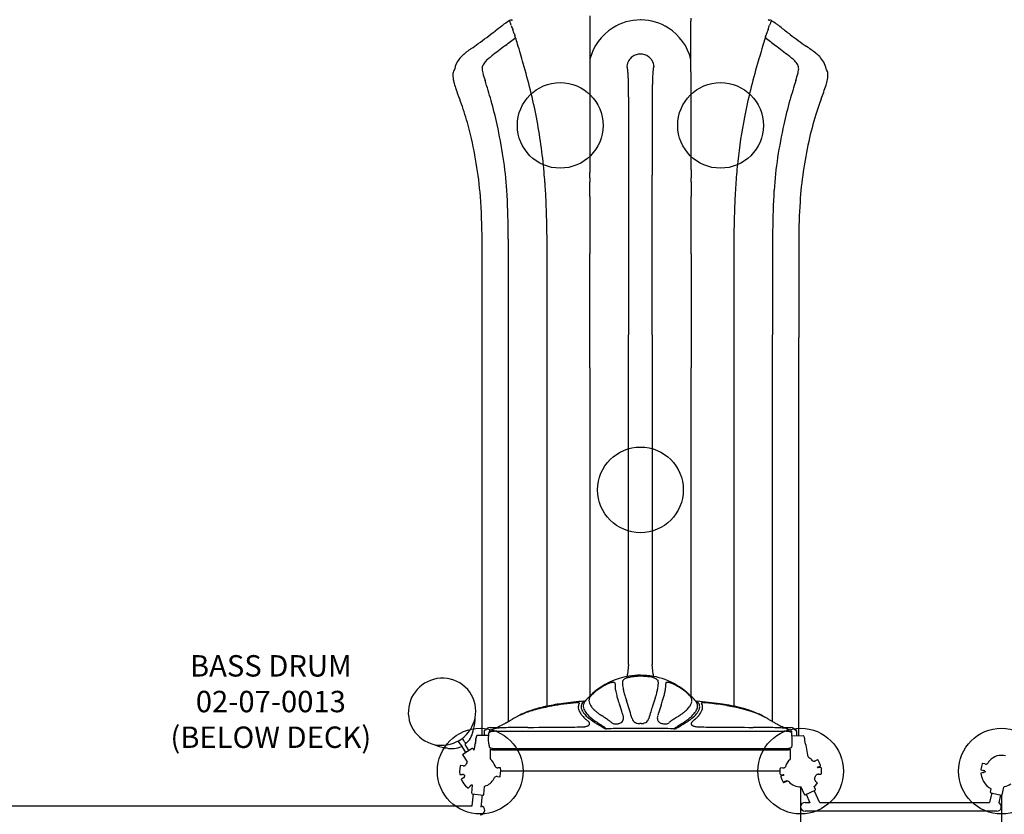
# Model space of a CAD drawing. Units: inches. Extents: x -180 to 303, y -176 to 270.
# Drawn here: x -42 to 96, y 12 to 124 of the extents above; entities that cross this region are included whole.
import ezdxf

# ---------------------------------------------------------------- set-up
doc = ezdxf.new("R2010")
doc.units = ezdxf.units.IN
doc.header["$LTSCALE"] = 10
doc.header["$MEASUREMENT"] = 0
for name, color, linetype in [('1', 7, 'Continuous'), ('7081', 4, 'Continuous'), ('8', 7, 'Continuous')]:
    doc.layers.add(name, color=color, linetype=linetype)
doc.styles.add('NORMAL', font='simplex')

msp = doc.modelspace()

# ---------------------------------------------------------------- linework, layer by layer
at = {"layer": '1'}
for p, q in [((38.13, 123.45), (38.12, 118.14)), ((52.27, 118.14), (52.26, 123.45)), ((43.55, 112.88), (43.55, 92.97)), ((46.85, 112.88), (46.85, 101.92)), ((46.85, 92.97), (46.85, 101.92)), ((38.1, 98.93), (38.1, 90.89)), ((52.3, 90.89), (52.3, 98.93)), ((23.02, 79.19), (23.02, 92.82)), ((26.68, 92.97), (26.68, 79.53)), ((43.55, 92.97), (43.55, 79.53)), ((46.85, 79.53), (46.85, 92.97)), ((63.71, 92.97), (63.71, 79.53)), ((67.37, 92.82), (67.37, 79.19)), ((32.13, 74.92), (32.13, 90.89)), ((38.1, 74.92), (38.1, 90.89)), ((52.3, 90.89), (52.3, 74.92)), ((58.26, 90.89), (58.26, 74.92)), ((23.02, 23.38), (23.02, 79.19)), ((26.68, 79.53), (26.68, 25.35)), ((43.55, 34.35), (43.55, 79.53)), ((46.85, 79.53), (46.85, 34.35)), ((63.71, 25.35), (63.71, 79.53)), ((67.37, 23.37), (67.37, 79.19)), ((32.13, 28.81), (32.13, 74.92)), ((38.1, 74.92), (38.1, 28.9)), ((52.3, 28.9), (52.3, 74.92)), ((58.26, 74.92), (58.26, 28.81)), ((43.54, 33.36), (43.4, 32)), ((46.99, 32), (46.85, 33.36)), ((42.69, 30.53), (42.69, 30.53)), ((42.71, 30.35), (42.71, 30.35)), ((42.71, 30.35), (42.71, 30.35)), ((42.71, 30.35), (42.71, 30.35)), ((43.28, 31.45), (43.28, 31.45)), ((43.51, 31.52), (43.51, 31.52)), ((46.89, 31.52), (46.89, 31.52)), ((47.12, 31.45), (47.12, 31.45)), ((47.69, 30.35), (47.69, 30.35)), ((47.69, 30.35), (47.69, 30.35)), ((47.69, 30.35), (47.69, 30.35)), ((47.7, 30.53), (47.7, 30.53)), ((32.13, 27.51), (32.13, 28.81)), ((38.1, 27.84), (38.1, 27.84)), ((52.3, 27.84), (52.3, 27.84)), ((58.26, 28.81), (58.26, 27.51)), ((23.31, 23.85), (23.31, 23.38)), ((23.92, 22.78), (23.97, 23.71)), ((23.98, 23.79), (23.97, 23.75)), ((23.97, 23.75), (23.97, 23.73)), ((23.97, 23.73), (23.97, 23.71)), ((25.09, 23.99), (34.85, 23.99)), ((26.65, 23.99), (26.65, 23.99)), ((26.67, 23.99), (26.67, 23.99)), ((34.85, 23.99), (45.2, 23.99)), ((45.2, 23.99), (55.55, 23.99)), ((55.55, 23.99), (65.31, 23.99)), ((65.24, 24.45), (65.24, 24.45)), ((66.4, 23.85), (66.4, 23.85)), ((66.41, 23.83), (66.41, 23.84)), ((66.42, 23.73), (66.42, 23.79)), ((66.42, 23.71), (66.42, 23.73)), ((66.47, 22.78), (66.42, 23.71)), ((67.08, 23.37), (67.08, 23.85)), ((19.74, 22.57), (19.74, 22.57)), ((20.08, 22.05), (19.74, 22.57)), ((20.37, 22.85), (20.37, 22.85)), ((21.14, 21.41), (20.66, 22.16)), ((22.16, 22.81), (22.16, 22.71)), ((22.23, 23.32), (22.17, 22.97)), ((23.95, 23.38), (22.29, 23.38)), ((23.95, 22.23), (23.92, 22.78)), ((66.44, 23.36), (68.04, 23.38)), ((66.44, 22.23), (66.47, 22.78)), ((68.1, 23.33), (68.17, 22.98)), ((20.15, 22.03), (20.14, 22.02)), ((20.71, 21.13), (20.14, 22.02)), ((20.23, 21.88), (20.22, 21.88)), ((21.65, 21.59), (20.33, 20.75)), ((20.71, 21.13), (20.76, 21.16)), ((20.76, 21.16), (20.82, 21.06)), ((21.09, 21.38), (21.14, 21.41)), ((21.16, 21.28), (21.09, 21.38)), ((21.74, 21.57), (21.88, 21.35)), ((22, 22.03), (21.88, 21.35)), ((24.19, 21.66), (24.19, 21.66)), ((24.19, 20.09), (24.19, 21.5)), ((24.44, 21.41), (24.19, 21.41)), ((24.44, 21.41), (25.11, 21.41)), ((25.09, 21.58), (34.85, 21.58)), ((25.11, 21.41), (45.2, 21.41)), ((26.29, 21.58), (26.29, 21.58)), ((34.85, 21.58), (45.2, 21.58)), ((45.2, 21.58), (55.55, 21.58)), ((45.2, 21.41), (65.29, 21.41)), ((55.55, 21.58), (65.31, 21.58)), ((64.11, 21.58), (64.11, 21.58)), ((65.29, 21.41), (65.95, 21.41)), ((66.17, 21.41), (65.95, 21.41)), ((66.17, 21.48), (66.18, 20.1)), ((68.35, 22.04), (68.61, 20.63)), ((20.31, 20.66), (20.92, 19.71)), ((70.01, 19.98), (69.71, 19.85)), ((70.26, 19.58), (70.09, 19.95)), ((70.42, 19.2), (70.26, 19.58)), ((93.05, 19.45), (92.95, 19.05)), ((93.45, 19.42), (93.12, 19.49)), ((19.9, 18.72), (19.86, 18.31)), ((19.88, 18.25), (19.89, 17.99)), ((19.95, 19.13), (19.9, 18.72)), ((19.95, 17.93), (20.28, 17.93)), ((20.36, 19.14), (20.02, 19.18)), ((24.85, 19.09), (24.85, 19.11)), ((25.56, 18.88), (25.23, 18.88)), ((25.56, 17.69), (25.61, 18.09)), ((25.61, 18.09), (25.65, 18.5)), ((25.63, 18.56), (25.62, 18.82)), ((64.76, 18.41), (25.64, 18.41)), ((64.76, 18.37), (64.77, 18.78)), ((64.78, 17.96), (64.76, 18.37)), ((65.15, 18.85), (64.83, 18.84)), ((70.05, 18.97), (70.39, 19.12)), ((70.44, 18.91), (70.1, 18.91)), ((70.12, 17.96), (70.45, 17.97)), ((70.5, 18.85), (70.51, 18.44)), ((70.51, 18.44), (70.51, 18.03)), ((92.95, 19.05), (92.86, 18.65)), ((92.87, 18.06), (92.97, 17.66)), ((92.91, 18.57), (93.23, 18.5)), ((93.52, 18.3), (92.92, 18.14)), ((20.12, 17.21), (20.33, 16.86)), ((20.43, 17.48), (20.14, 17.29)), ((20.33, 16.86), (20.42, 16.73)), ((20.44, 16.67), (20.72, 16.37)), ((25.16, 17.67), (25.49, 17.63)), ((64.84, 17.9), (65.18, 17.9)), ((64.85, 17.61), (65.01, 17.23)), ((65.19, 17.83), (64.88, 17.69)), ((65.01, 17.23), (65.19, 16.86)), ((65.65, 17.07), (65.19, 16.86)), ((65.27, 16.83), (65.69, 17.02)), ((69.67, 16.37), (69.96, 16.67)), ((69.96, 16.76), (69.72, 16.99)), ((92.97, 17.66), (93.09, 17.27)), ((93.11, 17.23), (93.26, 16.97)), ((93.26, 16.97), (93.41, 16.71)), ((93.43, 16.67), (93.72, 16.37)), ((20.72, 16.37), (21.02, 16.09)), ((21.11, 16.09), (21.34, 16.32)), ((21.57, 15.3), (21.69, 16.42)), ((21.77, 15.22), (21.59, 13.56)), ((21.62, 15.23), (23.18, 15.06)), ((23.25, 15.12), (23.37, 16.24)), ((67.57, 16.19), (67.57, 16.19)), ((67.64, -15.53), (67.64, 16.19)), ((68.18, 15.12), (67.72, 16.16)), ((68.26, 15.09), (69.69, 15.73)), ((69.53, 16.24), (69.67, 16.37)), ((69.72, 15.82), (69.53, 16.24)), ((69.55, 15.67), (70.25, 14.09)), ((93.72, 16.37), (93.93, 16.17)), ((94.31, 15.92), (93.96, 16.13)), ((94.41, 15.35), (94.1, 14.03)), ((94.2, 15.46), (94.31, 15.92)), ((94.25, 15.39), (95.78, 15.04)), ((95.85, 15.08), (96.11, 16.18)), ((23.03, 15.08), (22.84, 13.34)), ((68.26, 14.03), (68.91, 14.03)), ((68.41, 15.16), (68.93, 13.98)), ((70.35, 14.03), (94.1, 14.03)), ((95.62, 15.07), (95.37, 13.98)), ((95.75, 15.04), (95.75, -15.06)), ((-49.7, 13.56), (21.63, 13.56)), ((67.64, 13.59), (67.67, 13.59)), ((67.64, 13.22), (67.67, 13.22)), ((95.12, 12.78), (68.26, 12.78))]:
    msp.add_line(p, q, dxfattribs=at)
for centre, radius, start, end in [((-256.21, 135.24), 294.58, 357.7184, 357.8627), ((174.66, -70.16), 243.73, 127.635, 127.9238), ((35.16, 110.78), 15.26, 122.9489, 127.6434), ((27.07, 123.25), 0.394, 80.2471, 122.3717), ((26.85, 123.58), 0.0026, 45.8871, 83.8293), ((26.85, 123.58), 0.00131, 92.0248, 119.9219), ((26.68, 123.48), 0.206, 25.0196, 29.0289), ((26.83, 123.56), 0.0346, 27.1918, 43.6471), ((26.03, 123.17), 0.928, 22.0309, 24.8827), ((23.84, 122.27), 3.29, 21.0642, 22.269), ((19.8, 120.72), 7.62, 19.9411, 21.0581), ((11.12, 117.58), 16.85, 18.458, 19.9135), ((36.1, 125.91), 9.49, 198.4499, 200.2369), ((27.16, 123.8), 0.16, 260.295, 323.6936), ((42.72, 123.31), 4.59, 177.7331, 178.1358), ((40.06, 123.4), 1.92, 178.1572, 178.5231), ((45.63, 123.2), 7.51, 177.6232, 177.7754), ((45.19, 116.4), 7.27, 89.927, 122.4978), ((45.24, 117.46), 6.21, 89.2781, 90.4184), ((45.2, 116.38), 7.29, 57.5318, 89.0533), ((346.6, 135.24), 294.57, 182.2077, 182.2816), ((46.01, 123.25), 6.26, 1.9734, 2.386), ((49.87, 123.38), 2.4, 1.4501, 1.9144), ((63.23, 123.8), 0.16, 216.3037, 279.7075), ((54.63, 125.8), 9.13, 339.7283, 341.5848), ((63.33, 123.25), 0.394, 57.6284, 99.7528), ((78.95, 117.69), 16.51, 160.0714, 161.5569), ((70.1, 120.9), 7.1, 158.9013, 160.0998), ((66.56, 122.27), 3.29, 157.731, 158.9359), ((64.37, 123.17), 0.928, 155.1174, 157.9692), ((63.57, 123.56), 0.0418, 140.2251, 152.0858), ((63.71, 123.48), 0.206, 150.9684, 154.9816), ((56.86, 113.13), 12.4, 53.5825, 57.4394), ((63.54, 123.58), 0.00131, 60.0795, 120.6068), ((63.54, 123.58), 0.00608, 118.6385, 140.0475), ((47.79, 100.82), 27.7, 51.8752, 53.5929), ((-30.96, 195.08), 91.87, 305.5696, 307.4148), ((91.35, 146.52), 68.45, 200.4271, 200.6941), ((6.57, 114.5), 22.17, 18.9694, 20.6765), ((41.05, 126.19), 14.23, 198.3265, 198.8884), ((58.46, 132.14), 32.63, 198.8857, 199.129), ((-65.03, 89.29), 98.08, 18.979, 19.1398), ((45.2, 116.38), 7.29, 122.4562, 165.9772), ((45.19, 116.37), 7.3, 14.0395, 57.5272), ((-1.5, 143.65), 67.99, 340.8253, 341.0462), ((49.1, 126.27), 14.49, 341.0649, 341.661), ((83.92, 114.47), 22.27, 159.3272, 161.0268), ((-0.95, 146.52), 68.44, 339.3059, 339.573), ((103.06, 171.04), 61.66, 231.7588, 233.2549), ((123.25, 197.57), 95.01, 233.0679, 234.7499), ((-161.56, 377.91), 316.56, 305.3312, 305.5493), ((456.78, -444.88), 710.28, 127.30797, 127.49838), ((-18.31, 178.44), 73.46, 307.3788, 308.802), ((-132.61, 71.38), 167.89, 16.9357, 17.2587), ((-104.06, 80.03), 138.05, 15.7741, 16.9532), ((194.61, 79.98), 138.21, 163.0475, 164.2252), ((221.2, 71.93), 166, 162.7394, 163.0662), ((127.75, 98.85), 68.8, 160.9382, 161.0552), ((108.46, 178.13), 73.06, 231.1952, 232.6263), ((-295.63, -352.34), 593.78, 52.48218, 52.70994), ((21.35, 53.25), 81.67, 54.2075, 54.8067), ((23.26, 115.5), 4.37, 130.0049, 142.8349), ((27.15, 110.97), 10.34, 127.51, 130.3968), ((33.44, 102.78), 20.67, 125.2808, 127.5159), ((32.13, 108.63), 12.63, 127.6773, 130.7408), ((45.19, 116.91), 1.96, 89.8631, 125.428), ((45.2, 116.9), 1.97, 54.5993, 90.1096), ((57.86, 108.13), 13.27, 49.3462, 52.2632), ((59.9, 106.7), 15.77, 51.3456, 54.2186), ((66.18, 114.5), 5.76, 43.6845, 51.6989), ((22.13, 116.33), 2.97, 142.5909, 171.0227), ((24.3, 116.82), 1.27, 161.9231, 187.8426), ((24.67, 116.63), 1.68, 135.8205, 159.899), ((27, 114.56), 4.8, 130.5954, 137.4794), ((-94.52, 82.59), 128.18, 14.0967, 15.8316), ((81.42, 117.27), 43.3, 178.8425, 179.4117), ((129.61, 116.76), 91.5, 179.4051, 179.6782), ((271.29, 116.16), 233.18, 179.7252, 179.9427), ((45.14, 117.03), 1.84, 148.0549, 175.4564), ((45.1, 117.03), 1.81, 125.4877, 147.6384), ((45.29, 117.03), 1.81, 30.8114, 54.473), ((45.25, 117.03), 1.85, 4.5508, 30.3799), ((9.15, 117.27), 43.13, 0.587, 1.1587), ((-39.72, 116.76), 92, 0.3226, 0.5941), ((-204.51, 116.09), 256.79, 0.0673, 0.2648), ((190.62, 81.06), 134.09, 164.2066, 165.8651), ((63.5, 114.68), 4.64, 42.386, 49.4984), ((65.7, 116.62), 1.7, 20.2849, 43.9808), ((66.09, 116.82), 1.27, 352.3989, 18.0608), ((67.75, 116.02), 3.56, 28.8889, 43.4534), ((68.33, 116.35), 2.9, 8.7705, 28.7132), ((22.58, 115.94), 3.64, 176.3125, 189.7752), ((19.99, 116.09), 1.05, 158.3987, 175.8775), ((20.2, 116.01), 1.27, 145.7877, 158.4155), ((20.37, 115.9), 1.47, 142.6331, 146.0484), ((25.92, 116.98), 2.89, 186.6059, 194.7364), ((42.07, 121.22), 19.59, 194.7146, 197.9531), ((7546.86, 102.71), 7508.77, 179.895617, 179.997674), ((42.77, 116.87), 0.611, 21.2011, 30.0423), ((42.57, 116.78), 0.834, 14.3074, 21.2854), ((42.25, 116.7), 1.16, 7.6704, 14.3171), ((42, 116.67), 1.41, 6.3062, 7.8651), ((40.37, 116.45), 3.05, 6.0441, 7.0331), ((27.01, 115.07), 16.49, 5.3169, 5.8942), ((21.5, 114.5), 22.02, 5.1548, 5.4851), ((29.82, 115.25), 13.67, 4.6645, 5.1424), ((19.54, 114.49), 23.98, 2.8456, 4.4759), ((68.87, 114.62), 22, 175.4507, 177.2278), ((61.9, 115.14), 15, 174.6447, 175.3173), ((96.1, 111.91), 49.36, 174.387, 174.6246), ((50.83, 116.35), 3.87, 173.0908, 174.2607), ((48.26, 116.68), 1.28, 167.6794, 173.8177), ((47.9, 116.76), 0.913, 160.4487, 167.6809), ((47.67, 116.84), 0.663, 152.1363, 160.4262), ((47.56, 116.9), 0.545, 149.7611, 151.9004), ((-7456.47, 102.71), 7508.77, 0.002326, 0.104383), ((49.73, 120.79), 18.12, 341.9565, 345.4575), ((64.48, 116.97), 2.88, 345.2423, 353.4839), ((70.11, 115.95), 1.38, 27.92, 37.7466), ((70.36, 116.08), 1.09, 11.3176, 27.9466), ((67.97, 115.93), 3.48, 349.9922, 3.957), ((70.42, 116.1), 1.03, 3.9587, 11.11), ((24.16, 116.22), 5.24, 189.8818, 195.945), ((30.45, 118.04), 11.8, 196.057, 200.2753), ((-98.9, 76.6), 128.28, 16.2045, 17.5013), ((1.77, 113.69), 41.77, 0.9288, 2.7287), ((107.76, 113.28), 60.91, 178.7562, 179.4386), ((86.04, 113.79), 39.18, 177.2317, 178.8046), ((184.8, 77.93), 123.58, 162.4572, 163.8033), ((2.92, 137.62), 72.08, 339.717, 341.2983), ((65.72, 116.31), 5.76, 341.732, 350.0943), ((-165.91, 46.76), 197.11, 19.072, 19.9328), ((-37.75, 96.92), 69.63, 10.8527, 14.0413), ((-49.5, 112.86), 93.05, 0.0094, 0.9285), ((143.99, 112.85), 97.14, 179.392, 179.9841), ((126.93, 97.18), 68.39, 165.9298, 169.1761), ((-27.05, 97.71), 53.39, 12.2102, 15.9674), ((117.47, 97.71), 53.41, 164.0337, 167.7894), ((127.35, 91.88), 60.49, 159.9395, 162.1551), ((-17.91, 98.18), 40.43, 14.3005, 18.7275), ((111.47, 97.23), 43.73, 162.4448, 167.5609), ((-48.99, 92.85), 75.86, 8.7541, 12.292), ((-49.16, 94.87), 81.22, 5.2849, 10.7532), ((136.89, 95.28), 78.53, 169.1781, 173.7486), ((139.28, 92.88), 75.75, 167.7077, 171.2508), ((-33.14, 94.43), 56.11, 4.6139, 14.1731), ((123.14, 94.52), 55.71, 167.4274, 176.2529), ((-26.92, 96.3), 53.52, 3.7342, 8.7026), ((141.89, 94.59), 83.57, 173.6506, 174.6705), ((117.21, 96.31), 53.41, 171.2896, 176.2676), ((-50.15, 94.84), 82.2, 4.2166, 5.2425), ((333.65, 102.95), 295.55, 179.9862, 180.1304), ((-85.55, 102), 123.65, 359.7798, 0.1247), ((-243.21, 102.95), 295.51, 359.9417, 0.0139), ((454.29, 101.8), 401.99, 179.8791, 179.9852), ((138.47, 95.01), 80.12, 174.7442, 176.8201), ((-41.25, 95.45), 73.29, 2.3801, 4.251), ((106.16, 101.21), 68.06, 179.732, 180.0749), ((128.89, 101.21), 90.79, 180.0533, 180.1492), ((-387.21, 99.99), 425.31, 359.9941, 0.1318), ((140.85, 101.93), 88.56, 180.0165, 180.2572), ((-11.82, 101.23), 64.12, 0.1572, 0.2713), ((-33.53, 101.2), 85.83, 359.848, 0.1361), ((477.48, 99.99), 425.18, 179.8682, 179.9308), ((-72.54, 93.6), 99.22, 0.2635, 3.5773), ((-1347.23, 99.46), 1385.32, 359.97795, 0.02014), ((1438.01, 99.46), 1385.71, 179.95682, 180.02205), ((129.5, 95.56), 71.14, 176.8566, 177.6312), ((162.82, 93.6), 99.11, 176.4195, 179.7157), ((-55.3, 92.9), 78.32, 359.9406, 4.4215), ((-138.95, 91.34), 171.08, 1.1145, 2.3984), ((230.62, 91.3), 172.35, 177.6063, 178.8808), ((143.97, 92.98), 76.6, 176.1164, 180.1147), ((-115.64, 93.09), 142.32, 359.9508, 0.386), ((-149.92, 91.03), 182.04, 1.0004, 1.1439), ((-163.62, 90.96), 195.75, 0.4638, 0.9508), ((222.13, 91.4), 163.86, 179.0195, 179.3109), ((240.31, 91.03), 182.04, 178.8561, 178.9996), ((201.29, 93.14), 137.58, 179.6054, 180.0709), ((-165.02, 90.81), 197.15, 0.0235, 0.5031), ((289.54, 90.65), 231.27, 179.3236, 179.9382), ((-23.91, 34.32), 67.45, 359.6166, 0.0263), ((-54.32, 34.52), 97.87, 359.3199, 359.619), ((125.8, 34.35), 78.95, 179.9985, 180.7193), ((41.27, 32.21), 2.14, 345.32, 354.2889), ((45.2, 21.63), 10.21, 90.0241, 99.0565), ((45.23, 21.88), 9.96, 49.3501, 90.1954), ((49.13, 32.21), 2.16, 185.7403, 194.6612), ((17.48, 26.64), 4.79, 93.5752, 182.4433), ((17.51, 26.79), 4.64, 0.0444, 94.0562), ((45.11, 21.99), 9.83, 98.841, 132.2486), ((45.2, 21.36), 10.34, 118.8739, 124.4056), ((42.96, 25.44), 5.69, 115.6851, 118.9889), ((42.48, 26.45), 4.58, 111.842, 115.7776), ((41.99, 27.68), 3.25, 108.0405, 111.8664), ((41.66, 28.72), 2.15, 102.3068, 108.2433), ((41.47, 29.6), 1.26, 95.9394, 102.3579), ((41.42, 30.12), 0.734, 88.3781, 96.0226), ((41.43, 30.41), 0.437, 80.1907, 88.4411), ((41.45, 30.55), 0.299, 72.3093, 80.1923), ((41.48, 30.65), 0.197, 57.5333, 72.674), ((41.52, 30.7), 0.134, 10.8837, 57.8769), ((44.86, 30.45), 3.22, 176.2395, 182.6215), ((41.44, 30.68), 0.213, 355.0631, 10.9899), ((45.19, 30.76), 2.51, 174.3772, 180.9171), ((46.15, 30.76), 3.47, 180.7863, 186.1944), ((42.93, 30.98), 0.24, 155.4234, 173.7253), ((47.68, 30.92), 5, 186.0796, 190.3445), ((43.02, 30.93), 0.336, 140.6843, 154.9974), ((43.21, 30.78), 0.58, 126.8678, 140.2037), ((43.52, 30.36), 1.1, 116.5067, 126.8655), ((43.86, 29.71), 1.84, 112.5956, 116.9191), ((44.18, 28.92), 2.69, 106.2626, 112.4088), ((44.54, 27.68), 3.97, 99.7277, 106.2739), ((44.77, 26.39), 5.28, 94.7468, 99.8444), ((45.2, 21.37), 10.33, 90.001, 94.7989), ((45.2, 21.36), 10.34, 85.2036, 89.9966), ((45.64, 26.54), 5.14, 79.9257, 85.3258), ((45.84, 27.6), 4.06, 74.579, 80.038), ((46.12, 28.61), 3.01, 70.5299, 74.5724), ((46.38, 29.34), 2.23, 66.4757, 70.6173), ((46.67, 29.99), 1.53, 59.3739, 66.7551), ((46.94, 30.46), 0.981, 54.152, 59.2525), ((47.14, 30.73), 0.646, 43.254, 54.5847), ((47.35, 30.92), 0.364, 27.9001, 43.4053), ((47.46, 30.98), 0.239, 6.1241, 28.054), ((43.64, 30.81), 4.07, 352.4017, 357.2183), ((45.29, 30.76), 2.42, 3.5056, 5.6608), ((44.81, 30.75), 2.9, 357.3193, 3.243), ((44.61, 30.5), 4.14, 353.1235, 358.7181), ((48.88, 30.7), 0.136, 116.4907, 172.76), ((48.95, 30.68), 0.21, 171.5371, 185.1263), ((45.99, 30.46), 2.76, 358.7155, 4.1854), ((48.92, 30.62), 0.226, 105.4996, 117.5329), ((48.96, 30.49), 0.357, 94.7402, 105.2618), ((48.98, 30.22), 0.628, 85.9825, 94.6693), ((48.95, 29.82), 1.03, 81.1036, 86.1334), ((48.84, 29.13), 1.73, 74.0426, 80.8055), ((48.49, 27.91), 3, 67.9941, 74.0523), ((47.95, 26.55), 4.46, 65.1746, 68.1806), ((47.39, 25.36), 5.78, 61.0512, 65.095), ((45.19, 21.35), 10.35, 55.5959, 61.1246), ((47.47, 19.46), 13.3, 132.4707, 138.9392), ((40.25, 27.24), 2.63, 138.1883, 141.7726), ((41.47, 26.13), 4.27, 133.6533, 138.0141), ((43.12, 24.37), 6.68, 124.3385, 133.5145), ((46.54, 30.56), 4.9, 182.9506, 189.2239), ((49.33, 31.02), 7.72, 189.25, 195.0357), ((55.82, 32.75), 14.44, 194.9921, 197.3814), ((50.58, 31.45), 7.95, 190.3489, 194.4551), ((55.53, 32.72), 13.06, 194.4282, 197.3006), ((32.41, 33.43), 15.62, 342.235, 344.716), ((38.8, 31.68), 8.99, 344.7326, 348.499), ((41.8, 31.06), 5.93, 348.5825, 352.3301), ((39.87, 31.3), 8.95, 344.2654, 347.8041), ((42.49, 30.75), 6.28, 347.6769, 353.1376), ((47.34, 24.46), 6.57, 45.7878, 55.7193), ((45.49, 22.25), 9.51, 47.6849, 49.059), ((42.98, 19.52), 13.22, 41.0418, 47.5487), ((49.35, 26.53), 3.69, 40.8217, 45.6827), ((38.78, -4.67), 32.86, 97.669, 101.7058), ((40.35, -15.48), 43.67, 95.4263, 99.9889), ((40.07, -13.45), 41.73, 95.8487, 97.815), ((43.67, -49.03), 77.5, 94.7144, 95.819), ((36.48, 25.47), 2.54, 94.0125, 95.8064), ((36.45, 26), 2.01, 91.9283, 94.0789), ((36.43, 26.57), 1.43, 89.1909, 92.0002), ((36.43, 26.97), 1.04, 86.8351, 89.1855), ((36.45, 27.25), 0.751, 83.9085, 86.8549), ((37.44, 27.38), 0.947, 146.6334, 176.6258), ((36.48, 27.52), 0.478, 78.9424, 84.066), ((36.52, 27.71), 0.292, 73.2692, 78.9735), ((36.55, 27.81), 0.181, 67.3948, 73.27), ((36.57, 27.87), 0.12, 59.9135, 67.6024), ((36.59, 27.9), 0.0779, 49.9735, 60.1808), ((36.61, 27.92), 0.0528, 37.1722, 50.2388), ((36.62, 27.93), 0.0383, 356.0093, 37.7238), ((36.57, 27.95), 0.094, 326.496, 339.6315), ((36.61, 27.93), 0.0534, 339.9481, 355.9308), ((37.78, 27.45), 0.885, 161.0185, 185.6093), ((37.83, 27.42), 0.94, 140.2813, 160.4044), ((38.07, 27.23), 1.25, 130.0325, 140.4291), ((38.14, 27.55), 0.953, 142.485, 174.9999), ((38.29, 27.55), 1.1, 175.902, 194.7801), ((37.26, 28.66), 0.458, 275.09, 294.2854), ((38.37, 27.39), 1.23, 138.8709, 143.3173), ((37.25, 28.7), 0.504, 294.0924, 301.2545), ((39.05, 28.33), 1.06, 168.6074, 192.5323), ((38.42, 28.45), 0.417, 160.2941, 167.9799), ((39.45, 28.41), 1.46, 192.3328, 207.0023), ((38.58, 28.39), 0.584, 153.8877, 160.2102), ((38.91, 28.22), 0.959, 146.7919, 153.6368), ((39.48, 27.85), 1.64, 141.8288, 146.7032), ((40.17, 28.78), 2.27, 207.0155, 219.2769), ((80.22, 40.43), 40.03, 197.4428, 198.6554), ((-26.14, 4.26), 72.32, 17.9388, 18.855), ((69.6, 37.05), 27.78, 197.1924, 198.321), ((-760.31, -240.84), 847.42, 18.43543, 18.51908), ((-10.68, 47.24), 60.87, 341.1297, 342.2348), ((116.53, 4.26), 72.32, 161.145, 162.0612), ((5.94, 41.84), 44.48, 341.3698, 342.2535), ((31.87, 33.55), 17.26, 342.2312, 344.2852), ((50.34, 28.7), 2.14, 322.0076, 334.8253), ((50.51, 27.54), 2.15, 36.6462, 40.8231), ((51.19, 28.04), 1.3, 31.0939, 36.8487), ((51, 28.39), 1.42, 334.9693, 349.9277), ((51.58, 28.27), 0.849, 26.0762, 31.0621), ((51.82, 28.39), 0.584, 19.7898, 26.1123), ((52, 28.45), 0.394, 11.7894, 19.9366), ((51.34, 28.33), 1.06, 350.2088, 11.2919), ((53.14, 28.7), 0.498, 238.6834, 252.2621), ((52.1, 27.45), 1.14, 31.9501, 41.3896), ((53.13, 28.65), 0.446, 252.4101, 265.0778), ((52.28, 27.55), 0.925, 4.7134, 32.4961), ((48.67, -26.85), 55.23, 82.0032, 85.4091), ((52.4, 27.3), 1.15, 34.5507, 50.4117), ((52.12, 27.55), 1.09, 346.218, 4.203), ((52.63, 27.45), 0.87, 358.4985, 34.804), ((53.77, 27.93), 0.039, 137.0611, 188.9096), ((53.79, 27.94), 0.0597, 188.5345, 203.2581), ((53.79, 27.92), 0.0651, 122.6485, 137.8326), ((53.82, 27.95), 0.0902, 202.6984, 213.8386), ((52.95, 27.37), 0.957, 354.8799, 33.2467), ((53.82, 27.87), 0.114, 112.2682, 122.7731), ((53.86, 27.78), 0.216, 103.5274, 112.1266), ((53.9, 27.6), 0.399, 97.7823, 103.5375), ((53.95, 27.26), 0.747, 91.6739, 97.5977), ((53.96, 26.8), 1.2, 89.8148, 91.9338), ((53.96, 26.32), 1.68, 87.3008, 89.7629), ((53.92, 25.54), 2.47, 84.1833, 87.2083), ((48.95, -25.15), 53.4, 83.6015, 84.3847), ((50.32, -13.74), 41.91, 80.4223, 83.7332), ((52.35, -0.67), 28.79, 76.8938, 82.0124), ((52.82, 0.72), 27.23, 76.0014, 80.5462), ((17.33, 26.67), 4.64, 182.9141, 274.0388), ((17.35, 26.83), 4.8, 273.6204, 359.6222), ((32.61, 16.94), 10.24, 111.7794, 119.2493), ((32.59, 17.91), 9.39, 112.3975, 118.7437), ((34.59, 11.92), 15.64, 105.378, 111.7042), ((34.06, 14.44), 13.16, 107.2102, 112.555), ((36.28, 7.24), 20.69, 101.6261, 107.1972), ((37.16, 2.66), 25.24, 99.9878, 105.4221), ((37.62, 27.37), 1.13, 176.9993, 193.9646), ((38.12, 27.49), 1.65, 193.8899, 205.4236), ((38.9, 27.87), 2.51, 205.5486, 217.4063), ((38.06, 27.47), 1.17, 185.2362, 196.9424), ((40.19, 28.87), 4.14, 217.5915, 228.2201), ((38.5, 27.6), 1.63, 197.0031, 208.7182), ((39.13, 27.94), 2.34, 208.6303, 217.9026), ((38.82, 27.69), 1.65, 194.8059, 207.4881), ((39.93, 28.56), 3.35, 217.7567, 223.8573), ((39.49, 28.04), 2.41, 207.5691, 216.4395), ((40.51, 29.1), 4.15, 223.7118, 232.3234), ((40.7, 28.95), 3.92, 216.6356, 229.4441), ((41.23, 29.63), 3.63, 219.0726, 227.8168), ((42.71, 31.24), 5.82, 227.6375, 232.1858), ((45.18, 34.38), 9.82, 232.0395, 234.9774), ((49.64, 40.68), 17.53, 234.8601, 236.0356), ((14.86, 17.6), 29.21, 16.9949, 17.8172), ((16.24, 18.03), 28.85, 16.0894, 18.415), ((70.1, 19.24), 24.62, 162.3533, 164.6016), ((93.36, 11.83), 49.04, 161.2968, 162.3335), ((75.54, 17.6), 29.21, 162.1828, 163.0051), ((29.62, 57.02), 37.31, 303.5406, 304.4022), ((43.5, 36.73), 12.73, 304.4507, 306.7817), ((46.75, 32.38), 7.3, 306.8439, 310.581), ((49.1, 29.68), 3.71, 310.1136, 321.9741), ((49.69, 28.95), 3.92, 310.8334, 323.2433), ((49.96, 29.01), 4.03, 307.5724, 320.0863), ((50.99, 27.99), 2.31, 323.2214, 333.9752), ((51.13, 28.04), 2.51, 320.094, 330.0093), ((51.65, 27.66), 1.57, 334.104, 346.2413), ((51.86, 27.62), 1.66, 329.8748, 343.1752), ((51.2, 28.06), 2.86, 318.9029, 329.8861), ((52.39, 27.46), 1.11, 343.1662, 358.5162), ((52.01, 27.6), 1.93, 329.7593, 341.4038), ((52.6, 27.4), 1.3, 341.3832, 355.0197), ((54.66, 9.23), 18.63, 71.8089, 76.9138), ((54.81, 8.65), 19.05, 71.9771, 76.0226), ((56.67, 15.32), 12.21, 65.2573, 71.8481), ((56.61, 14.15), 13.27, 67.0382, 72.0444), ((58.11, 18.52), 8.71, 61.0612, 65.0156), ((58.03, 17.43), 9.69, 60.6032, 67.215), ((17.03, 25.71), 5.02, 345.2226, 1.5799), ((13.73, 47.61), 25.75, 297.6356, 298.5168), ((7.86, 58.43), 38.06, 298.5069, 299.1819), ((-16.11, 101.3), 87.18, 299.1971, 299.5222), ((-22.69, 116.47), 103.63, 298.5574, 298.7819), ((25.59, 28.63), 3.39, 298.3945, 300.1147), ((32, 18.05), 8.98, 119.3448, 121.6569), ((69.35, -48.22), 85.05, 119.1235, 119.3941), ((58.54, -28.88), 62.9, 118.9755, 119.1007), ((41.84, 30.65), 6.57, 227.8515, 232.0668), ((36.89, 24.3), 1.48, 45.8043, 52.2035), ((37.38, 24.79), 0.789, 37.1686, 46.1066), ((37.66, 25.22), 0.484, 301.8942, 315.1885), ((43.37, 32.55), 8.62, 231.3076, 235.5864), ((37.62, 24.98), 0.487, 25.2137, 37.3122), ((37.78, 25.1), 0.317, 315.4057, 330.6276), ((37.76, 25.04), 0.326, 12.2658, 25.2891), ((37.85, 25.06), 0.24, 330.8188, 12.854), ((44.21, 33.17), 9.41, 229.8998, 235.4599), ((46.16, 36.58), 13.53, 235.4785, 237.4857), ((53.73, 46.64), 25.89, 235.0069, 235.9551), ((48.75, 40.61), 18.31, 237.4325, 239.2494), ((445.49, 630.05), 728.64, 236.11273, 236.17041), ((54.78, 50.7), 30.07, 239.2098, 240.1775), ((-67.03, -133.67), 192.25, 56.0536, 56.225), ((29.58, 9.88), 19.21, 54.1892, 56.0296), ((33.97, 16), 11.68, 51.9275, 54.0661), ((41.65, 25.81), 0.777, 231.9847, 248.8273), ((41.71, 25.95), 0.929, 248.8492, 260.554), ((41.74, 26.15), 1.13, 260.5476, 268.9579), ((41.75, 26.31), 1.29, 268.8071, 271.7835), ((41.73, 26.89), 1.87, 271.6067, 281.344), ((41.84, 26.34), 1.3, 281.4242, 291.9497), ((41.97, 26.03), 0.975, 292.0049, 304.5539), ((42.1, 25.84), 0.742, 304.381, 329.4275), ((42.12, 25.82), 0.713, 330.0216, 353.8102), ((41.73, 25.81), 1.11, 10.8773, 17.1103), ((41.93, 25.84), 0.901, 353.8554, 11.3011), ((22.42, 19.85), 22.41, 15.3419, 15.9785), ((44.9, 26.01), 0.902, 194.5579, 242.5552), ((45.02, 26.21), 1.14, 242.3745, 257.3851), ((45.09, 26.54), 1.47, 257.2229, 267.1711), ((45.11, 26.81), 1.74, 266.9827, 270.0702), ((45.29, 26.6), 1.54, 269.585, 282.6161), ((45.38, 26.2), 1.12, 282.562, 300.0488), ((45.49, 26), 0.895, 300.1563, 341.8137), ((45.39, 26.05), 1.01, 341.3219, 344.7062), ((48.6, 25.82), 1.04, 162.6868, 177.4419), ((48.35, 25.83), 0.789, 177.4927, 196.2227), ((48.26, 25.81), 0.702, 196.5814, 229.1811), ((48.37, 25.94), 0.865, 228.9804, 243.0723), ((48.49, 26.17), 1.13, 242.9785, 253.7797), ((48.61, 26.57), 1.54, 253.7613, 263.6315), ((48.67, 27.02), 2, 263.3191, 268.2261), ((48.65, 26.23), 1.21, 268.0705, 277.4088), ((48.68, 25.96), 0.933, 277.3046, 292.3222), ((48.74, 25.81), 0.78, 292.562, 307.9722), ((56.74, 15.6), 12.2, 125.0128, 128.0496), ((63.46, 6.03), 23.89, 123.619, 125.0657), ((121.25, -80.23), 126.58, 123.6976, 123.9631), ((34.09, 53.31), 33.1, 299.8667, 300.7461), ((41.9, 40.19), 17.82, 300.7331, 303.1449), ((32.8, 52.29), 32.75, 303.8162, 304.6855), ((44.47, 35.49), 12.29, 304.4994, 307.5996), ((46.21, 33.67), 10.01, 302.93, 307.6096), ((47.33, 31.76), 7.59, 307.6568, 310.4653), ((47.59, 31.82), 7.7, 307.826, 308.7995), ((52.61, 25.05), 0.302, 154.2548, 176.7253), ((52.54, 25.06), 0.239, 177.5025, 212.9166), ((52.76, 24.98), 0.473, 144.8879, 154.8577), ((52.62, 25.11), 0.333, 212.4833, 227.4256), ((52.96, 24.84), 0.712, 136.5676, 144.8151), ((52.74, 25.23), 0.499, 227.1825, 238.0101), ((53.45, 24.36), 1.4, 127.6704, 136.0981), ((48.37, 30.88), 6.86, 307.978, 310.0253), ((49.21, 29.91), 5.58, 309.8851, 313.5291), ((50.07, 29.01), 4.34, 313.3854, 319.2519), ((30.27, -31.73), 66.15, 60.6692, 61.0214), ((17.61, -54.35), 92.07, 60.6093, 60.6917), ((28.43, -34.68), 69.63, 60.2047, 60.4254), ((96.03, 83.72), 66.71, 240.3454, 240.6901), ((116.1, 119.34), 107.6, 240.655, 240.7619), ((103.81, 96.57), 81.73, 240.4869, 240.8346), ((84.97, 62.79), 43.05, 240.8255, 241.4254), ((73.71, 42.06), 19.46, 241.3422, 243.4915), ((18.84, 24.53), 2.96, 309.0626, 349.8486), ((17.74, 25.52), 4.29, 339.2307, 345.1691), ((24.58, 23.85), 1.27, 174.6889, 180.0129), ((24.29, 23.89), 0.978, 170.5543, 171.9748), ((25.05, 23.78), 1.74, 172.0091, 173.7015), ((25.78, 23.7), 2.47, 173.6252, 173.8645), ((24.42, 23.86), 1.11, 167.3466, 170.3846), ((24, 23.46), 0.928, 135.0627, 135.6289), ((23.63, 23.83), 0.404, 133.3255, 135.2768), ((23.54, 23.93), 0.269, 129.9057, 133.4776), ((23.58, 23.87), 0.337, 125.4411, 129.5133), ((24.1, 23.16), 1.22, 124.8868, 125.6972), ((23.6, 23.88), 0.349, 123.6799, 125.4643), ((23.76, 23.64), 0.631, 121.2892, 123.4758), ((24.13, 23.03), 1.34, 120.5489, 121.3531), ((23.11, 24.77), 0.668, 300.2304, 301.5565), ((23.34, 24.4), 0.238, 301.7116, 303.7556), ((23.27, 24.5), 0.358, 303.8089, 305.5146), ((27.67, 25.18), 4.3, 193.0565, 194.5953), ((24.16, 23.81), 0.719, 121.7298, 156.3257), ((24.1, 23.9), 0.609, 90.2034, 121.6718), ((24.08, 23.71), 0.109, 150.7158, 176.5235), ((24.45, 23.76), 0.472, 105.5099, 177.0024), ((24.14, 23.67), 0.181, 132.1776, 150.7664), ((24.26, 23.55), 0.351, 120.3452, 132.6488), ((24.37, 23.38), 0.555, 116.9944, 121.0095), ((25.02, 338.33), 313.82, 269.8325, 270.0301), ((24.46, 23.2), 0.755, 112.562, 116.9855), ((24.56, 22.95), 1.03, 108.8958, 112.5868), ((24.67, 22.62), 1.37, 105.1251, 108.8951), ((23.45, 27.37), 3.27, 285.4897, 289.357), ((24.64, 21.97), 2, 97.278, 99.2367), ((24.77, 20.93), 3.05, 94.5552, 97.2844), ((22.99, 28.67), 4.65, 289.317, 291.0926), ((24.92, 19.12), 4.86, 92.6464, 94.6482), ((22.57, 29.78), 5.84, 291.0161, 291.3373), ((25.26, 22.38), 2.04, 98.7632, 105.9462), ((25.05, 16.38), 7.61, 90.237, 92.6556), ((25.53, 21), 3.45, 95.8767, 99.6738), ((25.07, 15), 8.99, 89.8906, 90.3234), ((25.4, 24.34), 0.275, 141.7602, 161.4143), ((26.28, 13.24), 11.24, 92.1333, 95.6285), ((25.48, 24.28), 0.374, 134.1931, 142.4874), ((25.45, 24.31), 0.33, 126.2956, 133.8961), ((25.57, 24.16), 0.524, 123.8006, 126.3959), ((25.68, 24.01), 0.713, 118.1887, 124.4264), ((25.79, 23.8), 0.943, 116.339, 118.2827), ((18.48, 38.53), 15.49, 296.4075, 297.6563), ((27.89, -25.43), 49.95, 91.1001, 92.3254), ((30.16, -145.22), 169.76, 90.251, 91.0918), ((16.13, 2019.24), 1994.75, 270.38179, 270.56185), ((31.16, 420.34), 395.78, 270.6552, 270.8445), ((36.97, 27.58), 2.98, 270.424, 278.8452), ((37.12, 26.59), 1.97, 278.9739, 285.6997), ((37.3, 25.96), 1.31, 285.8255, 291.9353), ((37.49, 25.5), 0.816, 291.5633, 301.9806), ((55.54, 51.92), 31.51, 240.0749, 241.1495), ((30.47, 10.86), 16.77, 54.753, 56.0439), ((36.46, 19.3), 6.42, 51.5513, 54.9677), ((40.28, 27.78), 3.46, 270.8661, 272.8484), ((40.91, 15.37), 8.97, 92.3724, 92.9259), ((42.59, -21.2), 45.58, 91.1919, 92.5726), ((43.54, -66.52), 90.9, 90.4734, 91.1992), ((45.46, -238.19), 262.58, 90.057, 90.5818), ((45.13, -189.16), 213.55, 89.6542, 89.9812), ((44.93, -234.14), 258.54, 89.2798, 89.671), ((47.52, -29.75), 54.13, 87.5295, 89.2975), ((49.46, 14.85), 9.49, 87.0891, 87.6126), ((53.87, 19.38), 6.32, 125.1841, 128.4556), ((50.11, 27.88), 3.55, 267.1786, 269.1069), ((37.6, 47.05), 25.92, 298.7346, 300.041), ((59.72, 11.15), 16.41, 124.0371, 125.3372), ((52.86, 25.42), 0.721, 237.7405, 243.7383), ((52.99, 25.68), 1.02, 243.7353, 249.8208), ((53.15, 26.11), 1.47, 249.8442, 256.5609), ((53.33, 26.88), 2.26, 256.5885, 263.9599), ((53.43, 27.73), 3.12, 263.7689, 269.4653), ((59.23, 420.34), 395.78, 269.1555, 269.542), ((75.97, 2253.95), 2229.46, 269.48867, 269.61477), ((60.23, -145.22), 169.76, 88.9082, 89.749), ((62.51, -25.43), 49.95, 87.6746, 88.8999), ((64.12, 13.24), 11.24, 84.3715, 87.8667), ((65.15, 24.91), 0.293, 243.7139, 248.308), ((65.26, 25.18), 0.579, 248.2361, 250.4592), ((64.61, 23.34), 1.37, 69.5697, 70.4879), ((64.96, 24.28), 0.364, 66.0907, 69.5604), ((65.03, 24.44), 0.193, 41.3541, 66.3804), ((64.97, 24.38), 0.28, 33.6753, 41.6878), ((64.84, 24.3), 0.428, 27.3511, 33.7545), ((65.38, 337.56), 313.05, 269.9706, 270.1676), ((64.65, 24.2), 0.643, 21.188, 27.5745), ((64.87, 21.03), 3.42, 77.5213, 84.1313), ((65.33, 15.61), 8.38, 87.8932, 90.1407), ((65.13, 22.38), 2.04, 74.0538, 76.5693), ((65.42, 18.18), 5.8, 86.1013, 87.8423), ((67.49, 28.93), 4.92, 248.5858, 250.6449), ((65.55, 20.19), 3.79, 83.7559, 86.0818), ((66.95, 27.38), 3.28, 250.6508, 254.5026), ((65.73, 21.78), 2.19, 80.8142, 83.7928), ((65.95, 23.76), 0.472, 4.9731, 74.4881), ((65.87, 23.17), 0.804, 74.0202, 75.0966), ((65.74, 22.69), 1.29, 69.4729, 74.297), ((65.96, 23.27), 0.677, 58.1858, 70.1435), ((66.29, 23.89), 0.614, 53.0849, 89.7038), ((66.16, 23.58), 0.31, 43.2584, 58.3685), ((66.27, 23.69), 0.157, 22.8789, 43.0885), ((66.31, 23.71), 0.107, 3.3993, 21.912), ((65.68, 23.74), 0.736, 3.6103, 4.8874), ((66.23, 23.8), 0.723, 23.7116, 53.5257), ((62.58, 25.22), 4.45, 345.4307, 346.9174), ((66.98, 24.29), 0.109, 232.1777, 235.6922), ((67.04, 24.38), 0.212, 235.6187, 237.7905), ((67.17, 24.59), 0.457, 237.7807, 238.9485), ((76.18, 39.64), 18, 239.0995, 239.1718), ((66.52, 23.46), 0.842, 57.6529, 59.0214), ((66.68, 23.71), 0.548, 55.3339, 57.587), ((66.72, 23.77), 0.478, 48.7722, 54.9217), ((66.75, 23.81), 0.425, 44.9635, 48.9327), ((65.98, 23.87), 1.11, 9.2431, 12.6555), ((65.87, 23.86), 1.22, 8.0693, 8.8847), ((65.46, 23.8), 1.62, 7.0407, 8.0236), ((64.79, 23.72), 2.3, 6.1363, 6.9828), ((65.82, 23.85), 1.26, 359.9687, 5.3326), ((18.49, 26.6), 4.96, 243.5004, 262.1715), ((-78.45, -41.8), 118.09, 32.9101, 33.2878), ((20.52, 22.3), 0.193, 313.3954, 338.4726), ((20.09, 21.97), 0.715, 30.6827, 33.5197), ((20.62, 22.28), 0.0951, 326.293, 33.1715), ((20.72, 22.21), 0.0241, 129.1545, 130.3967), ((20.21, 22.81), 1.96, 336.9823, 339.3565), ((20.14, 22.83), 2.03, 337.2147, 339.4425), ((20.38, 22.75), 1.77, 339.3437, 345.4178), ((20.4, 22.74), 1.75, 339.2743, 345.1188), ((20.73, 22.65), 1.41, 345.5489, 351.4859), ((20.73, 22.65), 1.41, 345.2453, 351.5819), ((5.25, 24.99), 17.07, 351.4195, 352.0941), ((6.32, 24.8), 15.98, 351.5134, 352.2381), ((20.54, 22.87), 1.62, 352.1269, 354.2085), ((20.31, 22.88), 1.85, 354.3445, 2.0434), ((20.36, 22.88), 1.81, 353.5721, 2.0621), ((22.18, 22.76), 0.05, 104.5885, 112.1899), ((20.63, 22.85), 1.53, 352.2449, 353.4267), ((22.27, 22.95), 0.1, 170, 181.9462), ((20.94, 22.91), 1.23, 1.7315, 2.9663), ((22.29, 23.31), 0.0625, 90, 170), ((25.74, 22.38), 1.79, 184.6906, 201.4811), ((65.78, 22.11), 0.676, 325.9572, 10.4338), ((68.04, 23.32), 0.0625, 10.7021, 90.7021), ((68.07, 22.96), 0.1, 358.7559, 10.7021), ((70.1, 22.91), 1.93, 178.7437, 182.9192), ((69.87, 22.9), 1.7, 182.8591, 188.5131), ((86.7, 25.46), 18.72, 188.6378, 189.2529), ((69.6, 22.67), 1.4, 189.1919, 195.1776), ((69.85, 22.74), 1.66, 195.2156, 195.6826), ((70.04, 22.8), 1.85, 195.8251, 203.6469), ((18.38, 25.81), 4.16, 262.275, 265.8847), ((18.83, 24.51), 2.95, 255.2724, 296.1465), ((20.11, 21.99), 0.0625, 80.8186, 117.6632), ((20.04, 22), 0.0926, 23.1651, 30.8566), ((20.32, 22.3), 0.327, 232.5569, 237.3252), ((20.14, 21.96), 0.102, 265.5642, 274.1403), ((20.13, 22.05), 0.192, 273.6153, 283.292), ((20.11, 22.15), 0.287, 283.2589, 287.9512), ((20.04, 22.37), 0.52, 287.9473, 290.7414), ((20.36, 20.69), 0.0621, 122.5781, 212.5781), ((21.69, 21.54), 0.0621, 32.5781, 122.5781), ((22.1, 22.01), 0.1, 157.2414, 170), ((19.7, 23.03), 2.51, 336.5175, 337.0156), ((24.35, 22.17), 0.525, 237.3196, 243.3013), ((24.47, 22.38), 0.77, 243.1537, 248.3887), ((24.62, 22.76), 1.17, 248.3779, 253.5105), ((24.44, 21.88), 0.472, 237.3301, 270), ((24.67, 22.92), 1.35, 253.2841, 254.8742), ((24.98, 25.79), 4.22, 261.0275, 261.3428), ((24.7, 24), 2.4, 261.5228, 263.9606), ((24.86, 25.6), 4.02, 263.9796, 266.8834), ((25.04, 28.68), 7.1, 266.8329, 269.567), ((25.07, 30.75), 9.17, 269.4575, 270.1077), ((26.41, 21.68), 0.276, 338.2421, 338.2427), ((63.99, 21.68), 0.276, 201.7573, 201.7579), ((65.33, 29.49), 7.91, 269.8031, 272.6803), ((65.48, 26.3), 4.72, 272.7299, 275.2894), ((65.69, 24.04), 2.45, 275.2098, 279.0285), ((65.95, 21.88), 0.472, 270, 297.4112), ((65.96, 22.1), 0.489, 283.3867, 287.7609), ((65.78, 22.77), 1.18, 286.4286, 291.5279), ((65.93, 22.37), 0.75, 291.4554, 298.2287), ((66.06, 22.13), 0.484, 298.3585, 304.8489), ((68.25, 22.02), 0.1, 10.7021, 23.4607), ((22.76, 18.41), 2.21, 146.1245, 157.5413), ((20.87, 19.67), 0.0621, 326.1245, 32.5781), ((24.25, 20.12), 0.0625, 180, 228.8801), ((22.76, 18.41), 2.21, 19.1395, 49.6116), ((67.64, 18.41), 2.21, 131.8221, 163.7201), ((66.12, 20.1), 0.0625, 311.8221, 0.7021), ((69.19, 20.74), 0.591, 190.7021, 236.2625), ((67.64, 18.41), 2.21, 41.15, 56.2625), ((69.54, 20.26), 0.469, 239.2449, 245.8648), ((69.52, 20.22), 0.417, 245.7943, 267.0634), ((69.51, 20.06), 0.257, 267.5012, 274.3346), ((69.51, 20.07), 0.266, 267.2443, 274.9808), ((69.51, 20.13), 0.335, 274.2689, 281.364), ((69.51, 20.14), 0.339, 274.7949, 280.2303), ((69.44, 20.47), 0.672, 281.2088, 285.0089), ((69.44, 20.48), 0.683, 281.5323, 285.2061), ((69.5, 20.17), 0.371, 280.1407, 281.5586), ((69.46, 20.41), 0.611, 284.9076, 294.0049), ((69.46, 20.41), 0.616, 285.1007, 294.0005), ((70.03, 19.93), 0.0621, 25.0969, 114.0969), ((93.11, 19.43), 0.0621, 77.0619, 166.0619), ((93.58, 19.97), 0.567, 256.9441, 262.9561), ((93.57, 19.87), 0.47, 262.5439, 278.8969), ((93.59, 19.78), 0.375, 278.8525, 307.9191), ((95.75, 18.41), 2.21, 137.9524, 150.8295), ((94.15, 19.85), 0.0621, 137.9524, 144.3503), ((95.75, 18.41), 2.21, 74.6396, 137.9524), ((19.92, 18.3), 0.0621, 174.7746, 231.4767), ((19.95, 18), 0.0621, 181, 270), ((20.01, 19.12), 0.0621, 83.7746, 172.7746), ((20.28, 17.32), 0.611, 80.8107, 89.908), ((20.28, 17.32), 0.616, 81.0038, 89.9036), ((20.42, 19.71), 0.572, 263.6812, 268.7661), ((20.27, 17.26), 0.672, 77.1119, 80.912), ((20.27, 17.25), 0.683, 77.4354, 81.1092), ((20.42, 19.62), 0.479, 268.3609, 284.3806), ((20.43, 19.55), 0.414, 275.3097, 297.7007), ((20.45, 19.52), 0.376, 284.2643, 314.2932), ((20.45, 19.52), 0.378, 298.3145, 308.8151), ((20.4, 19.56), 0.437, 314.8759, 315.1475), ((24.79, 19.11), 0.0621, 355.7746, 19.1395), ((25.25, 19.32), 0.459, 209.7984, 219.9806), ((25.22, 19.29), 0.42, 219.7411, 242.9063), ((25.14, 19.15), 0.257, 243.4054, 250.2504), ((25.17, 19.22), 0.335, 250.1841, 257.2666), ((25.24, 19.55), 0.672, 257.1119, 260.912), ((25.24, 19.56), 0.683, 257.4354, 261.1092), ((25.24, 19.49), 0.611, 260.8107, 269.908), ((25.24, 19.49), 0.616, 261.0038, 269.9036), ((25.56, 18.82), 0.0621, 1, 90), ((25.59, 18.51), 0.0621, 354.7746, 51.4767), ((64.83, 18.78), 0.0621, 90.7021, 179.7021), ((64.84, 17.96), 0.0621, 181.7021, 270.7021), ((65.15, 19.45), 0.598, 270.7381, 274.8938), ((65.14, 19.51), 0.661, 274.9989, 283.3268), ((65.22, 19.18), 0.328, 282.943, 293.1906), ((65.25, 19.11), 0.252, 293.4172, 297.6594), ((65.18, 19.24), 0.394, 297.7987, 301.3735), ((65.16, 19.27), 0.43, 301.6257, 325.4772), ((70.04, 17.68), 0.271, 108.6382, 116.7164), ((70.06, 17.61), 0.347, 103.5247, 108.7953), ((70.27, 18.53), 0.495, 116.9375, 127.1209), ((70.08, 19.41), 0.497, 257.8885, 263.269), ((70.14, 17.31), 0.653, 95.0697, 103.6463), ((70.09, 19.48), 0.577, 263.3255, 270.745), ((70.13, 17.37), 0.594, 90.7356, 94.9708), ((70.37, 19.18), 0.0621, 294.0969, 23.0969), ((70.44, 18.85), 0.0621, 1.7021, 90.7021), ((70.45, 18.03), 0.0621, 270.7021, 359.7021), ((92.92, 18.63), 0.0621, 168.0619, 257.0619), ((92.93, 18.08), 0.0621, 105, 194), ((93.09, 17.9), 0.611, 67.8725, 76.9699), ((93.09, 17.9), 0.616, 68.0657, 76.9655), ((93.09, 18.8), 0.597, 284.9897, 287.5561), ((93.09, 18.8), 0.598, 284.9932, 287.5562), ((93.07, 17.85), 0.672, 64.1738, 67.9739), ((93.06, 17.84), 0.683, 64.4973, 68.1711), ((93.21, 18.15), 0.335, 57.246, 64.3285), ((93.21, 18.13), 0.353, 58.7174, 64.593), ((93.25, 18.2), 0.273, 50.2705, 58.8824), ((93.26, 18.22), 0.257, 50.4673, 57.3123), ((93.15, 18.09), 0.417, 46.296, 50.03), ((93.15, 18.09), 0.417, 29.0831, 49.7736), ((20.17, 17.24), 0.0621, 122.5781, 211.5781), ((20.34, 17.59), 0.335, 70.172, 77.2671), ((20.34, 17.58), 0.343, 70.7231, 76.8655), ((20.34, 17.56), 0.371, 76.7647, 77.4617), ((20.13, 17.94), 0.55, 302.3595, 311.9288), ((20.48, 16.71), 0.0621, 167.5861, 224), ((20.37, 17.66), 0.257, 63.4043, 70.2377), ((20.37, 17.65), 0.266, 63.1474, 70.8839), ((20.29, 17.52), 0.423, 36.769, 62.8692), ((20.2, 17.87), 0.452, 311.7083, 325.3656), ((20.21, 17.86), 0.435, 314.4133, 328.522), ((20.26, 17.83), 0.374, 325.2538, 351.4237), ((20.26, 17.83), 0.372, 328.616, 351.4674), ((22.76, 18.41), 2.21, 287.321, 330.8906), ((24.51, 17.16), 0.0621, 324.6652, 331.0631), ((21.45, 18.7), 3.52, 337.2664, 340.4148), ((24.63, 17.36), 0.0621, 330.8906, 337.2885), ((25.07, 17.29), 0.378, 118.3145, 143.4284), ((25.13, 17.24), 0.454, 143.217, 143.7123), ((25.09, 17.23), 0.445, 81.6151, 117.3151), ((25.5, 17.69), 0.0621, 263.7746, 352.7746), ((64.91, 17.63), 0.0621, 114.0969, 203.0969), ((65.19, 17.31), 0.592, 87.3679, 90.7234), ((64.96, 18.36), 0.584, 294.0478, 298.982), ((64.95, 18.37), 0.596, 294.0854, 297.3081), ((65.24, 16.89), 0.0621, 205.0969, 294.0969), ((65.14, 16.74), 1.16, 81.9072, 86.2797), ((65, 18.3), 0.506, 297.0061, 306.9584), ((65.01, 18.28), 0.488, 298.6513, 307.3516), ((65.05, 18.22), 0.414, 305.632, 306.9406), ((65.82, 16.4), 0.616, 105.1007, 114.0005), ((65.82, 16.4), 0.611, 104.9076, 114.0049), ((65.84, 16.34), 0.683, 101.5323, 105.2061), ((65.83, 16.35), 0.672, 101.2088, 105.0089), ((65.77, 16.64), 0.37, 98.6339, 101.5418), ((65.77, 16.68), 0.335, 94.281, 101.3635), ((65.77, 16.68), 0.328, 94.78, 98.7139), ((65.76, 16.74), 0.267, 87.2485, 94.9695), ((65.76, 16.75), 0.257, 87.5023, 94.3473), ((65.75, 16.59), 0.417, 65.8407, 87.065), ((65.75, 16.59), 0.417, 65.525, 86.8086), ((65.73, 16.55), 0.468, 59.2466, 65.9124), ((67.64, 18.41), 2.21, 221.15, 270.5505), ((67.64, 18.41), 2.21, 332.0531, 343.7197), ((70.03, 17.29), 0.448, 170.0465, 178.6222), ((70, 17.29), 0.415, 178.4379, 197.9882), ((69.85, 17.24), 0.257, 198.4043, 205.2377), ((69.92, 17.28), 0.335, 205.172, 212.2671), ((70.21, 17.46), 0.683, 212.4354, 216.1092), ((70.21, 17.46), 0.675, 212.1182, 215.1473), ((70.16, 17.42), 0.616, 215.0287, 224.8798), ((70.16, 17.42), 0.616, 216.0038, 224.9036), ((70.12, 17.54), 0.435, 124.105, 145.8109), ((70.1, 17.57), 0.4, 117.5469, 123.8618), ((70.01, 17.73), 0.218, 116.9808, 117.5014), ((69.91, 16.71), 0.0621, 316, 45), ((93.14, 17.28), 0.0621, 196, 240.5925), ((93.47, 16.71), 0.0621, 179.4074, 224), ((95.75, 18.41), 2.21, 280.6083, 306.4536), ((21.06, 16.13), 0.0621, 226, 315), ((21.77, 15.88), 0.616, 125.0287, 134.8798), ((21.77, 15.88), 0.616, 126.0038, 134.9036), ((21.81, 15.83), 0.683, 122.4354, 126.1092), ((21.81, 15.84), 0.675, 122.1182, 125.1473), ((21.63, 16.12), 0.335, 115.1841, 122.2666), ((21.64, 16.09), 0.37, 120.292, 122.4451), ((21.63, 16.13), 0.332, 115.692, 120.4114), ((21.59, 16.19), 0.257, 108.4054, 115.2504), ((21.6, 16.19), 0.267, 108.1516, 115.8726), ((21.64, 16.04), 0.416, 87.9844, 107.9868), ((21.63, 15.29), 0.0621, 173.7746, 263.7746), ((21.64, 16.01), 0.444, 84.6026, 88.1969), ((21.63, 16.43), 0.0621, 353.7746, 23.4322), ((23.43, 16.23), 0.0621, 107.321, 173.7746), ((67.66, 16.13), 0.0621, 24.0969, 90.5505), ((69.67, 15.79), 0.0621, 294.0969, 24.0969), ((93.99, 16.18), 0.0621, 194.4074, 239), ((94.26, 15.45), 0.0621, 167.0619, 257.0619), ((96.17, 16.17), 0.0621, 100.6083, 167.0619), ((23.19, 15.12), 0.0621, 263.7746, 353.7746), ((68.26, 13.41), 0.625, 90, 270), ((68.23, 15.15), 0.0621, 204.0969, 294.0969), ((70.35, 14.14), 0.108, 204.7416, 264.4679), ((70.35, 14.13), 0.101, 264.7061, 269.9618), ((95.12, 13.41), 0.625, 270, 66.4926), ((95.79, 15.1), 0.0621, 257.0619, 347.0619), ((22.76, 12.93), 0.63, 270, 80.4469)]:
    msp.add_arc(centre, radius, start, end, dxfattribs=at)
for centre, major_axis, ratio, start_param, end_param in [((28.94, 117.6), (-0.0221, 0.0103), 0.997642, 3.77173, 3.929351), ((37.37, 27.42), (-0.066, 0.785), 0.252415, 0.000007, 0.210481), ((53.02, 27.42), (0.066, 0.785), 0.252415, 6.072705, 6.283178), ((45.2, 24.06), (11.07, 0), 0.091484, 1.570738, 1.57827), ((45.2, 24.07), (11.06, 0), 0.090329, 1.563322, 1.570857), ((93.2, -92.37), (-74.21, 116.12), 0.000013, 0.138109, 0.14267), ((117.49, -127.19), (97.87, -151.2), 0.000312, 3.017489, 3.026871), ((22.19, 22.28), (-0.0968, 0.0251), 0.304028, 0, 0.253875), ((22.22, 22.43), (-0.0989, 0.0149), 0.097334, 6.029134, 6.283185), ((22.25, 22.63), (-0.0991, 0.0138), 0.150735, 6.044939, 6.283185), ((26.77, 21.68), (0, 0.276), 0.960145, 4.33264, 4.332653), ((63.63, 21.68), (0, 0.276), 0.960145, 1.950532, 1.950545), ((69.5, 19.74), (0.0029, 0.0621), 0.445146, 0, 0.110728), ((69.58, 19.75), (-0.0121, 0.061), 0.496413, 6.215411, 6.283185), ((25, 18.86), (0.028, 0.0555), 0.445146, 0, 0.110728), ((25.08, 18.83), (0.0138, 0.0606), 0.496413, 6.215411, 6.283185), ((65.31, 18.81), (-0.0146, 0.0604), 0.496413, 0, 0.067774), ((65.39, 18.83), (-0.0287, 0.0551), 0.445146, 6.172457, 6.283185), ((93.39, 18.51), (-0.027, -0.056), 0.496413, 6.215411, 6.283185), ((93.46, 18.46), (-0.0397, -0.0478), 0.445146, 0, 0.110728), ((20.43, 17.98), (-0.0138, -0.0606), 0.496413, 6.215411, 6.283185), ((20.51, 17.95), (-0.028, -0.0555), 0.445146, 0, 0.110728), ((65.67, 17.08), (0.0254, -0.0567), 0.406975, 4.719493, 6.283185), ((65.69, 17.07), (0.0121, -0.061), 0.496413, 6.215411, 6.283185), ((65.78, 17.07), (-0.0029, -0.0621), 0.445146, 0, 0.110728), ((69.58, 17.06), (0.0526, 0.0331), 0.496413, 6.215411, 6.283185), ((21.41, 16.46), (0.0331, -0.0526), 0.496413, 6.215411, 6.283185), ((21.49, 16.5), (0.0194, -0.059), 0.445146, 0, 0.110728)]:
    msp.add_ellipse(centre, major_axis=major_axis, ratio=ratio, start_param=start_param, end_param=end_param, dxfattribs=at)
at = {"layer": '7081'}
for centre in [(33.97, 108.89), (56.42, 108.89), (45.2, 57.82), (22.76, 18.41), (67.64, 18.41), (95.75, 18.41)]:
    msp.add_circle(centre, 6, dxfattribs=at)

# ---------------------------------------------------------------- texts
at = {"layer": '8', "insert": (-6.56, 27.77), "char_height": 3, "width": 61.809, "attachment_point": 5, "style": 'NORMAL'}
msp.add_mtext('BASS DRUM\\P 02-07-0013\\P(BELOW DECK)', dxfattribs=at)

doc.saveas('drawing.dxf')
